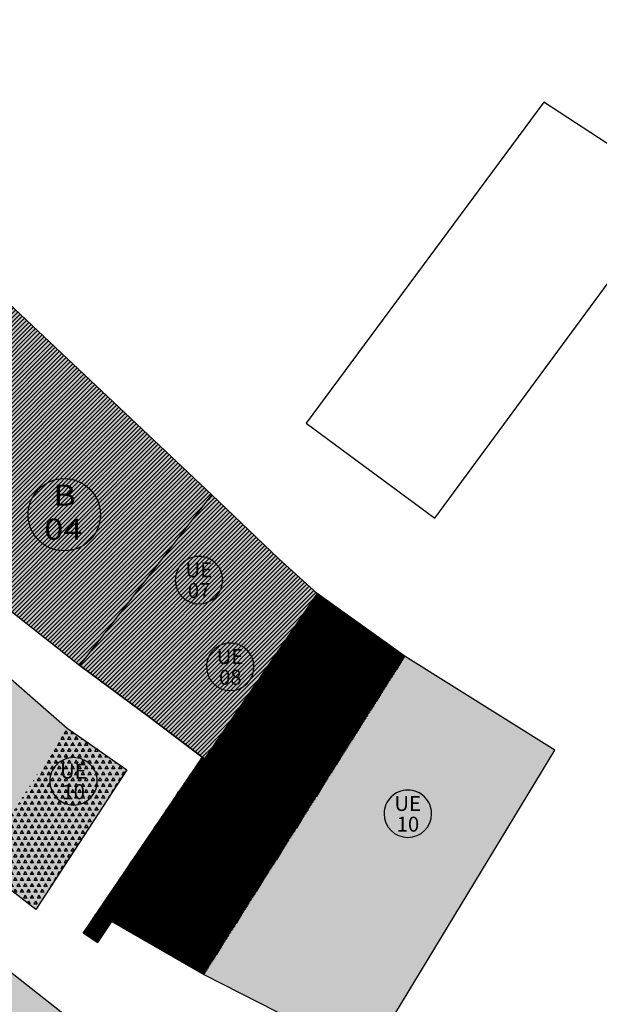
# Model space of a CAD drawing. Extents: x 589237 to 589797, y 4795687 to 4796467.
# Drawn here: x 589492 to 589540, y 4795776 to 4795857 of the extents above; entities that cross this region are included whole.
import ezdxf
from ezdxf.enums import TextEntityAlignment as Align

# ---------------------------------------------------------------- set-up
doc = ezdxf.new("R2010")
doc.units = 0
doc.header["$LTSCALE"] = 1.5
doc.header["$MEASUREMENT"] = 0
for name, color, linetype in [('--DISCOR', 1, 'CONTINUOUS'), ('--PBASICA', 74, 'CONTINUOUS'), ('--PESPE', 106, 'CONTINUOUS'), ('--POL-MAR', 20, 'CONTINUOUS'), ('--POL-TEX1', 20, 'CONTINUOUS'), ('--UE-MAR', 7, 'CONTINUOUS'), ('--UE-TEX', 7, 'CONTINUOUS'), ('-0-MANZANA', 7, 'CONTINUOUS')]:
    doc.layers.add(name, color=color, linetype=linetype)
doc.styles.add('HELVS', font='HELVS.shx')

msp = doc.modelspace()

# ---------------------------------------------------------------- hatches: boundary and pattern name
at = {"layer": '--DISCOR'}
h = msp.add_hatch(dxfattribs=at)
h.set_pattern_fill('ANSI31,_O', color=256, scale=2)
h.set_pattern_definition([(45, (0, -500), (-0.1767766952966369, 0.1767766952966369), [])])
h.paths.add_polyline_path([(589478.0138613931, 4795818.536663705), (589496.6705987836, 4795803.840111391), (589507.6274502047, 4795817.988275322), (589490.3011190356, 4795834.305084085)])
h = msp.add_hatch(dxfattribs=at)
h.set_pattern_fill('ANSI31,_O', color=256, scale=2)
h.set_pattern_definition([(45, (0, -841.7964969556779), (-0.1767766952966369, 0.1767766952966369), [])])
h.paths.add_polyline_path([(589496.6705987836, 4795803.840111391), (589507.6291139125, 4795817.98668428), (589513.1489807079, 4795812.707905857), (589516.3645144538, 4795809.808036526), (589507.0093982089, 4795796.09169568), (589502.449415408, 4795799.545314723)])
at = {"layer": '--PBASICA'}
h = msp.add_hatch(dxfattribs=at)
h.set_pattern_fill('TRIANG', color=256, scale=1.5, angle=180, style=0)
h.set_pattern_definition([(240, (0, -500), (0.2812499994554893, -0.4871392893143734), [0.28125, -0.28125]), (299.9999999999999, (0, -500), (0.5624999994554893, -3.143735128278014e-10), [0.28125, -0.28125]), (180, (0.140625, -500.2435696445), (-0.2812500000000001, -0.487139289), [0.28125, -0.28125])])
h.paths.add_polyline_path([(589493.0090986221, 4795783.600774585), (589500.5586923765, 4795795.173819924), (589495.6051435827, 4795798.647269842), (589488.2572785262, 4795787.265177496)])
at = {"layer": '--PESPE'}
h = msp.add_hatch(dxfattribs=at)
h.set_pattern_fill('NET3', color=256, style=0)
h.set_pattern_definition([(0, (0, -500), (0, 0.125), []), (59.99999999999999, (0, -500), (-0.1082531754730548, 0.06250000000000001), []), (120, (0, -500), (-0.1082531754730548, -0.06249999999999997), [])])
h.paths.add_polyline_path([(589523.6615251362, 4795804.577192669), (589516.3645129047, 4795809.808037396), (589507.0480815524, 4795796.062397866), (589506.8089308523, 4795796.243524736), (589496.9398226736, 4795781.666036214), (589498.1405328546, 4795780.853143195), (589499.3290385109, 4795782.608664287), (589506.9624586642, 4795778.210142163), (589506.9813878231, 4795778.200488876)])
h.paths.add_polyline_path([(589503.1121053661, 4795787.188039247), (589509.6597039676, 4795787.1716763), (589509.6634525699, 4795788.671671616), (589503.1158539683, 4795788.688034562)], flags=24)
h.paths.add_polyline_path([(589502.0241717962, 4795785.212686347), (589510.6193830512, 4795785.191206262), (589510.6231316534, 4795786.691201579), (589502.0279203984, 4795786.712681664)], flags=24)
at = {"layer": '-0-MANZANA'}
for points in [[(589449.6295831756, 4795841.425069119), (589455.6933975621, 4795836.761094945), (589460.7958123501, 4795832.81548177), (589465.7038207846, 4795828.645943042), (589470.795807333, 4795824.353243076), (589478.0138613931, 4795818.536663705), (589496.6705987836, 4795803.840111391), (589502.449415408, 4795799.545314723), (589506.808930852, 4795796.243524736), (589496.9398226736, 4795781.666036214), (589498.1405328546, 4795780.853143195), (589499.3290385111, 4795782.608664287), (589506.9624586578, 4795778.210142164), (589520.6013197701, 4795771.254743717), (589536.1021790557, 4795796.799562398), (589523.6629824422, 4795804.576148257), (589516.3645144673, 4795809.808036516), (589513.1489806692, 4795812.707905891), (589507.6274502047, 4795817.988275322), (589490.3011190356, 4795834.305084085), (589483.5544822755, 4795840.61860073), (589478.6835385885, 4795844.861890445), (589473.5484034611, 4795849.039783122), (589469.1476299958, 4795852.646622862), (589463.2905907165, 4795857.410821733), (589455.9078602507, 4795848.808190423)], [(589435.1876101417, 4795830.542193342), (589444.9518156479, 4795838.895802793), (589453.8964092217, 4795832.37074313), (589459.6732829877, 4795827.575665019), (589464.1877958155, 4795823.83952076), (589469.8636186672, 4795819.280635484), (589474.2280233498, 4795815.771793543), (589478.7602291129, 4795812.152524152), (589483.5268593115, 4795808.346051172), (589490.9662363105, 4795802.715370053), (589495.6051435827, 4795798.647269842), (589500.5586923765, 4795795.173819924), (589493.0090986221, 4795783.600774585), (589488.2572785262, 4795787.265177496), (589482.862494158, 4795791.599078928), (589483.2195025915, 4795792.043426741), (589476.7814966072, 4795797.127943418), (589476.4273579787, 4795796.681305049), (589475.8788897748, 4795797.116184343), (589471.2557908796, 4795800.781829799), (589467.1525014353, 4795804.51887619), (589462.3177797032, 4795808.069154048), (589456.8827214951, 4795812.480519176), (589451.8953804091, 4795816.539007477), (589446.4437630497, 4795821.087619152)], [(589461.1235359218, 4795784.140651565), (589469.8653628229, 4795776.576751435), (589468.8832108837, 4795775.181836054), (589474.4566173657, 4795770.512367412), (589473.6823879039, 4795769.453032548), (589477.6863079355, 4795764.877760999), (589480.266023036, 4795767.994536003), (589483.2243620771, 4795765.516325892), (589483.8023053788, 4795766.206240047), (589480.8398920558, 4795768.687863196), (589474.1255313479, 4795774.312504713), (589476.338368325, 4795776.972383003), (589471.605321543, 4795780.940790448), (589469.3799022196, 4795778.287933466), (589465.303922498, 4795781.702394761), (589465.584093298, 4795782.054537237), (589460.2881381083, 4795785.946825757), (589457.2578477582, 4795788.339344743), (589453.24213711, 4795791.721144263), (589449.1789476717, 4795794.998169071), (589446.2196343044, 4795797.185602359), (589442.088824024, 4795800.892205443), (589441.0343462811, 4795799.433412556), (589433.0455741077, 4795806.30096434), (589434.115071552, 4795807.723840025), (589426.5583721276, 4795814.052465874), (589422.693359527, 4795816.850319772), (589431.8120154239, 4795827.101588702), (589435.3847527548, 4795824.637618741), (589437.725800851, 4795822.667062014), (589442.4104443729, 4795818.760130345), (589447.3505267316, 4795814.675563502), (589450.2790214323, 4795812.222744962), (589455.1711948054, 4795808.050031255), (589457.8840548085, 4795805.79142757), (589461.8986246802, 4795802.517954072), (589466.4017412722, 4795799.056113384), (589468.8704506026, 4795797.02006961), (589470.9090909337, 4795795.280430107), (589474.002286975, 4795792.635238574), (589478.1733508989, 4795789.237205945), (589483.1067076923, 4795785.128874076), (589482.7972729426, 4795784.736127164), (589489.7035920835, 4795779.330976295), (589496.5547866704, 4795773.968968022), (589487.531289984, 4795763.082457674), (589487.1556700557, 4795763.397115693), (589481.7794491112, 4795760.200536625), (589477.170286555, 4795758.26259428), (589470.8093339483, 4795755.588967168), (589466.8097136504, 4795760.049536799), (589466.4494187796, 4795759.702855958), (589461.5619647255, 4795764.783731164), (589456.026746902, 4795770.406664202), (589452.6862031874, 4795773.713528831), (589449.9686931508, 4795776.150255982), (589457.9873191355, 4795786.566199461)]]:
    msp.add_hatch(color=254, dxfattribs=at).paths.add_polyline_path(points)

# ---------------------------------------------------------------- linework, layer by layer
at = {"layer": '--PBASICA'}
msp.add_lwpolyline([(589496.6705987836, 4795803.840111391), (589507.6291139125, 4795817.98668428), (589513.1489807079, 4795812.707905857), (589516.3645144538, 4795809.808036526), (589507.0093982089, 4795796.09169568), (589502.449415408, 4795799.545314723)], close=True, dxfattribs=at)
at = {"layer": '--POL-MAR'}
msp.add_circle((589495.3659771504, 4795816.347552734), 3, dxfattribs=at)
msp.add_circle((589495.3659771504, 4795816.347552734), 3, dxfattribs=at)
at = {"layer": '--UE-MAR'}
for points in [[(589506.5512864721, 4795808.949350833), (589506.5512864721, 4795808.949350833, 0.4142132481329598), (589508.5200364721, 4795810.918100833, 0.4142139315200224), (589506.5512864721, 4795812.886850833, 0.4142137501613808), (589504.5825364721, 4795810.918100833, 0.4142132754691766), (589506.5512864721, 4795808.949350833)], [(589509.1468418968, 4795801.757636092), (589509.1468418968, 4795801.757636092, 0.4142132481329598), (589511.1155918968, 4795803.726386092, 0.4142139315200224), (589509.1468418968, 4795805.695136092, 0.4142137501613808), (589507.1780918968, 4795803.726386092, 0.4142132754691766), (589509.1468418968, 4795801.757636092)], [(589512.4541357413, 4795794.226989777), (589512.4541357413, 4795794.226989777, 0.4142132481329598), (589514.4228857413, 4795796.195739777, 0.4142139315200224), (589512.4541357413, 4795798.164489777, 0.4142137501613808), (589510.4853857413, 4795796.195739777, 0.4142132754691766), (589512.4541357413, 4795794.226989777)], [(589496.1369788721, 4795792.259933531), (589496.1369788721, 4795792.259933531, 0.4142132481329598), (589498.1057288721, 4795794.228683531, 0.4142139315200224), (589496.1369788721, 4795796.197433531, 0.4142137501613808), (589494.1682288721, 4795794.228683531, 0.4142132754691766), (589496.1369788721, 4795792.259933531)], [(589523.8885166503, 4795789.569602162), (589523.8885166503, 4795789.569602162, 0.4142132481329598), (589525.8572666503, 4795791.538352162, 0.4142139315200224), (589523.8885166503, 4795793.507102162, 0.4142137501613808), (589521.9197666503, 4795791.538352162, 0.4142132754691766), (589523.8885166503, 4795789.569602162)]]:
    msp.add_lwpolyline(points, format="xyb", close=True, dxfattribs=at)
at = {"layer": '-0-MANZANA'}
for points in [[(589515.44, 4795823.94), (589526.13, 4795816.07), (589546.25, 4795843.36), (589535.18, 4795850.56), (589515.44, 4795823.94)], [(589478.0138613931, 4795818.536663705), (589496.6705987836, 4795803.840111391), (589496.6705987836, 4795803.840111391), (589502.449415408, 4795799.545314723), (589506.808930852, 4795796.243524736), (589496.9398226736, 4795781.666036214), (589496.9398226736, 4795781.666036214), (589496.9398226736, 4795781.666036214), (589498.1405328546, 4795780.853143195), (589499.3290385111, 4795782.608664287), (589506.9624586578, 4795778.210142164), (589520.6013197701, 4795771.254743717), (589536.1021790557, 4795796.799562398), (589523.6629824422, 4795804.576148257), (589516.3645144673, 4795809.808036516), (589516.3645144673, 4795809.808036516), (589513.1489806692, 4795812.707905891), (589507.6274502047, 4795817.988275322), (589490.3011190356, 4795834.305084085)], [(589478.0138613931, 4795818.536663705), (589496.6705987836, 4795803.840111391), (589496.6705987836, 4795803.840111391), (589502.449415408, 4795799.545314723), (589506.808930852, 4795796.243524736), (589496.9398226736, 4795781.666036214), (589496.9398226736, 4795781.666036214), (589496.9398226736, 4795781.666036214), (589498.1405328546, 4795780.853143195), (589499.3290385111, 4795782.608664287), (589506.9624586578, 4795778.210142164), (589520.6013197701, 4795771.254743717), (589536.1021790557, 4795796.799562398), (589523.6629824422, 4795804.576148257), (589516.3645144673, 4795809.808036516), (589516.3645144673, 4795809.808036516), (589513.1489806692, 4795812.707905891), (589507.6274502047, 4795817.988275322), (589490.3011190356, 4795834.305084085)], [(589490.9662363105, 4795802.715370053), (589495.6051435827, 4795798.647269842), (589500.5586923765, 4795795.173819924), (589500.5586923765, 4795795.173819924), (589493.0090986221, 4795783.600774585), (589488.2572785262, 4795787.265177496)], [(589490.9662363105, 4795802.715370053), (589495.6051435827, 4795798.647269842), (589500.5586923765, 4795795.173819924), (589500.5586923765, 4795795.173819924), (589493.0090986221, 4795783.600774585), (589488.2572785262, 4795787.265177496)], [(589489.7035920835, 4795779.330976295), (589496.5547866704, 4795773.968968022)], [(589489.7035920835, 4795779.330976295), (589496.5547866704, 4795773.968968022)]]:
    msp.add_lwpolyline(points, dxfattribs=at)

# ---------------------------------------------------------------- texts
at = {"layer": '--POL-TEX1', "style": 'HELVS', "width": 1.2}
for s, p in [('B', (589495.3891895324, 4795817.084606957)), ('B', (589495.3891895324, 4795817.084606957)), ('04', (589495.2912438086, 4795814.269234052)), ('04', (589495.2912438086, 4795814.269234052))]:
    msp.add_text(s, height=1.75, dxfattribs=at).set_placement(p, align=Align.CENTER)
at = {"layer": '--UE-TEX', "linetype": 'Continuous', "style": 'HELVS'}
for s, p in [('UE', (589505.4314636249, 4795811.150923237)), ('07', (589505.6227351774, 4795809.433730826)), ('UE', (589508.0270190497, 4795803.959208497)), ('08', (589508.2182906022, 4795802.242016085)), ('UE', (589511.3343128941, 4795796.428562182)), ('UE', (589495.0171560249, 4795794.461505936)), ('09', (589511.4129530084, 4795794.686344571)), ('10', (589495.2084275774, 4795792.744313525)), ('UE', (589522.7686938031, 4795791.771174567)), ('10', (589522.9599653556, 4795790.053982155))]:
    msp.add_text(s, height=1.2375, dxfattribs=at).set_placement(p)

doc.saveas('drawing.dxf')
